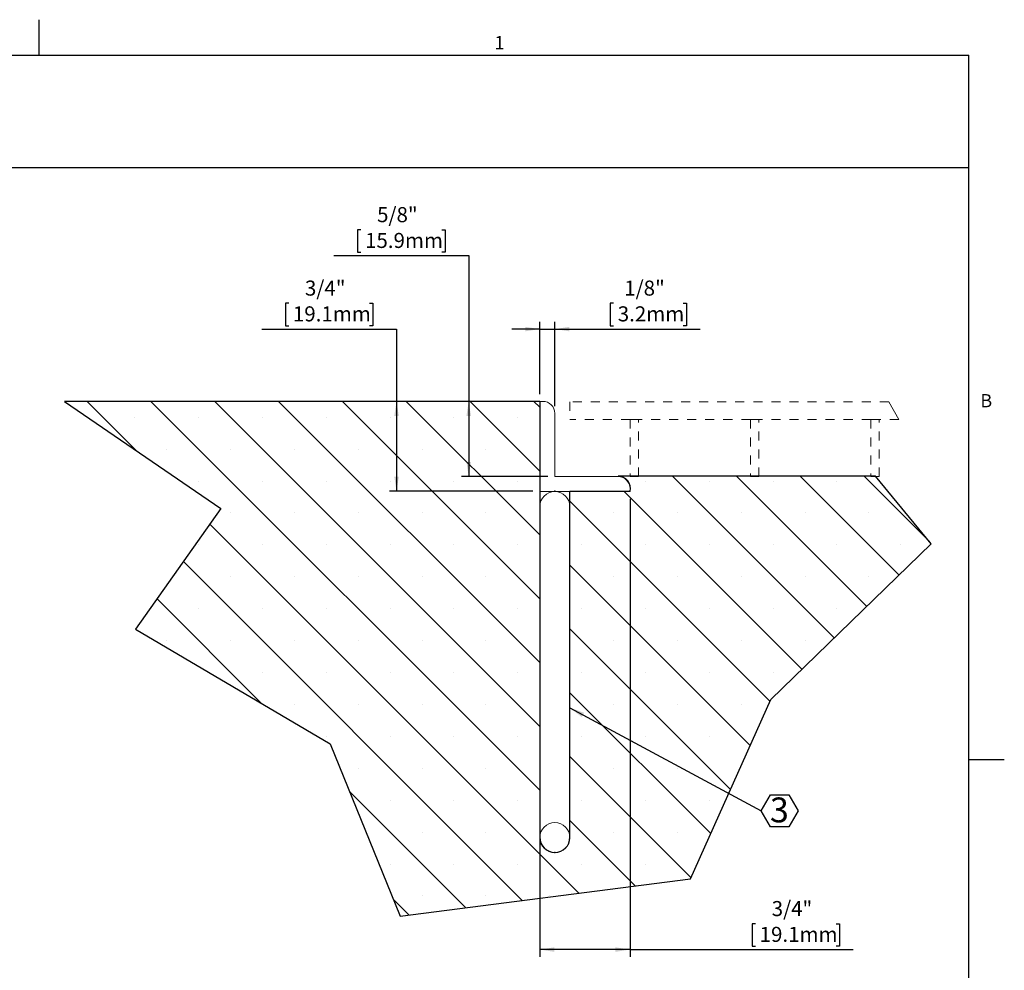
# Model space of a CAD drawing. Units: inches. Extents: x 0 to 21.7, y -0.4 to 16.8.
# Drawn here: x 10.7 to 21.7, y 6.2 to 16.8 of the extents above; entities that cross this region are included whole.
import ezdxf

# ---------------------------------------------------------------- set-up
doc = ezdxf.new("R2010")
doc.units = ezdxf.units.IN
doc.header["$LTSCALE"] = 2
doc.header["$MEASUREMENT"] = 0
doc.header["$PDSIZE"] = -1
doc.linetypes.add('DOT2', pattern=[0.025, 0, -0.025])
doc.layers.add('FORMAT', color=7, linetype='Continuous')
doc.styles.add('SLDTEXTSTYLE0', font='TXT', dxfattribs={"width": 0.605})
doc.styles.add('SLDTEXTSTYLE1', font='TXT', dxfattribs={"width": 0.75})
doc.dimstyles.new('SLDDIMSTYLE0', dxfattribs={"dimtxt": 0.1617838541666667, "dimasz": 0.1617838541666667, "dimexe": 0, "dimexo": 0.0625, "dimgap": 0.04044596354166666, "dimtad": 0, "dimtih": 1, "dimtoh": 1, "dimlfac": 0.0625, "dimrnd": 1e-09, "dimzin": 12, "dimdsep": 46, "dimtxsty": 'SLDTEXTSTYLE0', "dimsah": 1, "dimcen": 0.09, "dimadec": 0, "dimazin": 3, "dimtfac": 1, "dimtmove": 0, "dimatfit": 0, "dimfxl": 1, "dimfrac": 2, "dimtolj": 1, "dimtzin": 12, "dimarcsym": 0})
doc.dimstyles.new('SLDDIMSTYLE1', dxfattribs={"dimtxt": 0.1617838541666667, "dimasz": 0.1617838541666667, "dimexe": 0, "dimexo": 0.0625, "dimgap": 0.04044596354166666, "dimtad": 0, "dimtih": 1, "dimtoh": 1, "dimlfac": 0.0625, "dimrnd": 1e-09, "dimzin": 12, "dimdsep": 46, "dimtxsty": 'SLDTEXTSTYLE0', "dimsah": 1, "dimcen": 0.09, "dimadec": 0, "dimazin": 3, "dimtfac": 1, "dimtofl": 0, "dimtmove": 0, "dimatfit": 3, "dimfxl": 1, "dimfrac": 2, "dimtolj": 1, "dimtzin": 12, "dimarcsym": 0})
doc.dimstyles.new('SLDDIMSTYLE2', dxfattribs={"dimtxt": 0.1617838541666667, "dimasz": 0.1617838541666667, "dimexe": 0, "dimexo": 0.0625, "dimgap": 0.04044596354166666, "dimtad": 0, "dimtih": 1, "dimtoh": 1, "dimlfac": 0.0625, "dimrnd": 1e-09, "dimzin": 12, "dimdsep": 46, "dimtxsty": 'SLDTEXTSTYLE0', "dimsah": 1, "dimcen": 0.09, "dimadec": 0, "dimazin": 3, "dimtfac": 1, "dimtofl": 0, "dimtmove": 0, "dimatfit": 3, "dimfxl": 1, "dimfrac": 2, "dimtolj": 1, "dimtzin": 12, "dimarcsym": 0})
doc.dimstyles.new('SLDDIMSTYLE3', dxfattribs={"dimtxt": 0, "dimasz": 0.1617838541666667, "dimexe": 0, "dimexo": 0.0625, "dimgap": 0, "dimtad": 0, "dimtih": 1, "dimtoh": 1, "dimdec": 0, "dimrnd": 1e-09, "dimzin": 0, "dimdsep": 46, "dimtxsty": 'Standard', "dimsah": 1, "dimcen": 0.09, "dimadec": 0, "dimazin": 0, "dimtfac": 0.1617838541666667, "dimtdec": 0, "dimtofl": 0, "dimtmove": 0, "dimatfit": 3, "dimfxl": 1, "dimfrac": 2, "dimtolj": 1, "dimtzin": 0, "dimarcsym": 0})

# ---------------------------------------------------------------- blocks, each defined once
blk = doc.blocks.new('*D18')
at = {"layer": 'FORMAT'}
for p, q in [((17.324887623471, 13.63616869719618), (17.28785058611768, 13.63616869719618)), ((17.28785058611768, 13.63616869719618), (17.28785058611768, 13.38771190905686)), ((18.09649261607428, 13.63616869719618), (18.1335296534276, 13.63616869719618)), ((18.1335296534276, 13.63616869719618), (18.1335296534276, 13.38771190905686)), ((16.50716571612183, 12.62901620095216), (16.50716571612183, 13.42941501772566)), ((16.6738323827885, 12.49568286761883), (16.6738323827885, 13.42941501772566)), ((16.50716571612183, 13.35067486024534), (16.19604291964747, 13.35067486024534)), ((16.50716571612183, 13.35067486024534), (16.6738323827885, 13.35067486024534)), ((16.6738323827885, 13.35067486024534), (18.28476427551901, 13.35067486024534)), ((17.28785058611768, 13.38771190905686), (17.324887623471, 13.38771190905686)), ((18.1335296534276, 13.38771190905686), (18.09649261607428, 13.38771190905686))]:
    blk.add_line(p, q, dxfattribs=at)
for points in [[(16.50716571612183, 13.35067486024534), (16.34538186195516, 13.37556468396329), (16.34538186195516, 13.3257850365274)], [(16.6738323827885, 13.35067486024534), (16.83561623695516, 13.3257850365274), (16.83561623695516, 13.37556468396329)]]:
    blk.add_solid(points, dxfattribs=at)
at = {"layer": 'FORMAT', "char_height": 0.1666666666666667, "attachment_point": 1, "style": 'SLDTEXTSTYLE0'}
for s, insert in [('1/8"', (17.44278887459069, 13.88805034180334, 0.005249343832020998)), ('3.2mm', (17.37118391844392, 13.60255652318563, 0.005249343832020998))]:
    blk.add_mtext(s, dxfattribs=dict(at, insert=insert))
blk = doc.blocks.new('*D19')
at = {"layer": 'FORMAT'}
for p, q in [((13.72595065609971, 13.63616869719618), (13.68891361874639, 13.63616869719618)), ((13.68891361874639, 13.63616869719618), (13.68891361874639, 13.38771190905686)), ((14.6210124291864, 13.63616869719618), (14.65804946653971, 13.63616869719618)), ((14.65804946653971, 13.63616869719618), (14.65804946653971, 13.38771190905686)), ((13.42661124136172, 13.35067486024534), (14.92035182559127, 13.35067486024534)), ((13.68891361874639, 13.38771190905686), (13.72595065609971, 13.38771190905686)), ((14.65804946653971, 13.38771190905686), (14.6210124291864, 13.38771190905686)), ((14.92035182559127, 13.35067486024534), (14.92035182559127, 12.55027604347184)), ((16.42842555864152, 12.55027604347184), (14.84161166811095, 12.55027604347184)), ((14.92035182559127, 12.55027604347184), (14.92035182559127, 11.55460446022181)), ((16.42842555864152, 11.55460446022181), (14.84161166811095, 11.55460446022181))]:
    blk.add_line(p, q, dxfattribs=at)
for points in [[(14.92035182559127, 12.55027604347184), (14.89546200187332, 12.38849218930518), (14.94524164930922, 12.38849218930518)], [(14.92035182559127, 11.55460446022181), (14.94524164930922, 11.71638831438847), (14.89546200187332, 11.71638831438847)]]:
    blk.add_solid(points, dxfattribs=at)
at = {"layer": 'FORMAT', "char_height": 0.1666666666666667, "attachment_point": 1, "style": 'SLDTEXTSTYLE0'}
for s, insert in [('3/4"', (13.9055802974611, 13.88805034180334, 0.005249343832020998)), ('19.1mm', (13.77224695107263, 13.60255652318563, 0.005249343832020998))]:
    blk.add_mtext(s, dxfattribs=dict(at, insert=insert))
blk = doc.blocks.new('*D20')
at = {"layer": 'FORMAT'}
for p, q in [((14.52536297182739, 14.44966529198454), (14.48832593447407, 14.44966529198454)), ((14.48832593447407, 14.44966529198454), (14.48832593447407, 14.20120850384523)), ((15.42042474491407, 14.44966529198454), (15.45746178226739, 14.44966529198454)), ((15.45746178226739, 14.44966529198454), (15.45746178226739, 14.20120850384523)), ((14.48832593447407, 14.20120850384523), (14.52536297182739, 14.20120850384523)), ((15.45746178226739, 14.20120850384523), (15.42042474491407, 14.20120850384523)), ((14.22602355708939, 14.16417145503371), (15.71976414131895, 14.16417145503371)), ((15.71976414131895, 14.16417145503371), (15.71976414131895, 12.55027604347184)), ((16.42842555864152, 12.55027604347184), (15.64102398383863, 12.55027604347184)), ((15.71976414131895, 12.55027604347184), (15.71976414131895, 11.71694271013852)), ((16.59509222530818, 11.71694271013852), (15.64102398383863, 11.71694271013852))]:
    blk.add_line(p, q, dxfattribs=at)
for points in [[(15.71976414131895, 12.55027604347184), (15.694874317601, 12.38849218930518), (15.74465396503689, 12.38849218930518)], [(15.71976414131895, 11.71694271013852), (15.74465396503689, 11.87872656430518), (15.694874317601, 11.87872656430518)]]:
    blk.add_solid(points, dxfattribs=at)
at = {"layer": 'FORMAT', "char_height": 0.1666666666666667, "attachment_point": 1, "style": 'SLDTEXTSTYLE0'}
for s, insert in [('5/8"', (14.70499261318878, 14.70154693659171, 0.005249343832020998)), ('15.9mm', (14.5716592668003, 14.416053117974, 0.005249343832020998))]:
    blk.add_mtext(s, dxfattribs=dict(at, insert=insert))
blk = doc.blocks.new('*D21')
at = {"layer": 'FORMAT'}
for p, q in [((16.5071657161221, 11.47153588599164), (16.5071657161221, 6.398640474237657)), ((17.5071657161221, 11.47153588599164), (17.5071657161221, 6.398640474237657)), ((18.89685945466901, 6.762874468668806), (18.85982241731569, 6.762874468668806)), ((18.85982241731569, 6.762874468668806), (18.85982241731569, 6.514417680529491)), ((19.79192122775569, 6.762874468668806), (19.82895826510901, 6.762874468668806)), ((19.82895826510901, 6.762874468668806), (19.82895826510901, 6.514417680529491)), ((17.5071657161221, 6.477380631717972), (16.5071657161221, 6.477380631717972)), ((17.5071657161221, 6.477380631717972), (19.98019281386793, 6.477380631717972)), ((18.85982241731569, 6.514417680529491), (18.89685945466901, 6.514417680529491)), ((19.82895826510901, 6.514417680529491), (19.79192122775569, 6.514417680529491))]:
    blk.add_line(p, q, dxfattribs=at)
for points in [[(16.5071657161221, 6.477380631717972), (16.66894957028876, 6.452490808000023), (16.66894957028876, 6.502270455435921)], [(17.5071657161221, 6.477380631717972), (17.34538186195543, 6.502270455435921), (17.34538186195543, 6.452490808000023)]]:
    blk.add_solid(points, dxfattribs=at)
at = {"layer": 'FORMAT', "char_height": 0.1666666666666667, "attachment_point": 1, "style": 'SLDTEXTSTYLE0'}
for s, insert in [('3/4"', (19.07648909603039, 7.01475611327597, -9.32808398950131)), ('19.1mm', (18.94315574964192, 6.729262294658258, -9.32808398950131))]:
    blk.add_mtext(s, dxfattribs=dict(at, insert=insert))
blk = doc.blocks.new('SW_NOTE_17')
at = {"layer": 'FORMAT', "color": 0}
for p, q in [((0, -0.0004976653077684163), (0.1023030753882114, 0.1766964590351649)), ((0.1023030753882114, 0.1766964590351649), (0.3069092261646387, 0.1766964590351649)), ((0.3069092261646387, 0.1766964590351649), (0.4092123015528501, -0.0004976653077684163)), ((0.1023030753882114, -0.1776917896507017), (0, -0.0004976653077684163)), ((0.4092123015528501, -0.0004976653077684163), (0.3069092261646387, -0.1776917896507017)), ((0.3069092261646387, -0.1776917896507017), (0.1023030753882114, -0.1776917896507017))]:
    blk.add_line(p, q, dxfattribs=at)
at = {"layer": 'FORMAT', "color": 0, "insert": (0.2019635206161356, 0.1468192340637694), "char_height": 0.2755905511811024, "attachment_point": 2, "style": 'SLDTEXTSTYLE1'}
blk.add_mtext('3', dxfattribs=at)

msp = doc.modelspace()

# ---------------------------------------------------------------- hatches: boundary and pattern name
at = {"layer": 'FORMAT'}
h = msp.add_hatch(dxfattribs=at)
h.set_pattern_fill('SACNCR', scale=5.333333333333333, angle=90.0000000000002, style=0)
h.set_pattern_definition([(135.0000000000002, (0, 0), (-0.3535533905932725, -0.353553390593275), []), (135.0000000000002, (-1.234425070452691e-15, 0.353553392), (-0.3535533905932725, -0.353553390593275), [0, -0.5])])
edge = h.paths.add_edge_path(flags=0)
edge.add_line((12.02901366462455, 10.02494396775941), (14.18567981921844, 8.75742964883141))
edge.add_line((14.18567981921844, 8.75742964883141), (14.96132290990573, 6.846699108357872))
edge.add_line((14.96132290990573, 6.846699108357872), (18.17740401763347, 7.262897839946169))
edge.add_line((18.17740401763347, 7.262897839946169), (19.06655585329938, 9.249300877072125))
edge.add_line((19.06655585329938, 9.249300877072125), (20.84485952463118, 10.97085017591462))
edge.add_line((20.84485952463118, 10.97085017591462), (20.22832464512992, 11.72127112688858))
edge.add_line((20.22832464512992, 11.72127112688858), (17.37496924121665, 11.72127112688858))
edge.add_arc((17.37496924121665, 11.58460446022191), 0.1366666666666655, -12.680383491819725, 89.9999999999992, ccw=False)
edge.add_line((17.50830257454999, 11.55460446022191), (16.84163590788332, 11.55460446022191))
edge.add_line((16.84163590788332, 11.55460446022191), (16.84163590788332, 7.721271126888577))
edge.add_arc((16.67440081200551, 7.721839556099714), 0.1672360619155682, 180.1947460535866, 359.80525338202807, ccw=False)
edge.add_line((16.5071657161221, 7.721271128535906), (16.5071657161221, 11.55460446022191))
edge.add_line((16.5071657161221, 11.55460446022191), (16.5071657161221, 12.55027604347195))
edge.add_line((16.5071657161221, 12.55027604347195), (11.24061051407919, 12.55027604347195))
edge.add_line((11.24061051407919, 12.55027604347195), (12.97325891804461, 11.36189529962303))
edge.add_line((12.97325891804461, 11.36189529962303), (12.02901366462455, 10.02494396775941))

# ---------------------------------------------------------------- linework, layer by layer
at = {"color": 8, "linetype": 'Continuous', "lineweight": 0, "true_color": 0x808080}
for p in [(0.6598539999999952, 16.3841463414634), (21.259854, 0.7841463414634082)]:
    msp.add_line(p, (21.259854, 16.38414634146341), dxfattribs=at)
at = {"color": 7, "linetype": 'Continuous', "lineweight": 15}
for p, q in [((16.50716545204692, 12.5502761232577), (16.50716545204692, 11.55027601312208)), ((16.50716545204692, 12.5502761232577), (16.54049868475635, 12.5502761232577)), ((16.67383239780726, 11.71694276332912), (16.67383239780726, 12.41694280131339)), ((17.37383263134482, 11.71694276332912), (16.67383239780726, 11.71694276332912)), ((17.50716556218254, 11.58360934360816), (17.50716556218254, 11.55027601312208)), ((17.50716556218254, 11.55027601312208), (16.50716545204692, 11.55027601312208)), ((16.50716545204692, 11.3836093606917), (16.50716545204692, 7.71694251833995)), ((16.84049934356759, 7.71694251833995), (16.84049934356759, 11.3836093606917))]:
    msp.add_line(p, q, dxfattribs=at)
at = {"color": 7, "linetype": 'DOT2', "lineweight": 15}
for p, q in [((20.37334055855107, 12.54360932027318), (16.84049934356759, 12.54360932027318)), ((16.84049934356759, 12.54360932027318), (16.84049934356759, 12.35027594478794)), ((17.50716556218254, 12.35027594478794), (16.84049934356759, 12.35027594478794)), ((17.50716556218254, 12.35027594478794), (17.50716556218254, 11.71694276332912)), ((17.60049923953949, 12.35027594478794), (17.50716556218254, 12.35027594478794)), ((17.60049923953949, 11.71694276332912), (17.60049923953949, 12.35027594478794)), ((18.84049878162563, 12.35027594478794), (17.60049923953949, 12.35027594478794)), ((18.93383245898258, 12.35027594478794), (18.84049878162563, 12.35027594478794)), ((18.84049878162563, 12.35027594478794), (18.84049878162563, 11.71694276332912)), ((18.93383245898258, 11.71694276332912), (18.93383245898258, 12.35027594478794)), ((20.17383239217532, 12.35027594478794), (18.93383245898258, 12.35027594478794)), ((20.17383239217532, 12.35027594478794), (20.17383239217532, 11.71694276332912)), ((20.26716567842568, 12.35027594478794), (20.17383239217532, 12.35027594478794)), ((20.26716567842568, 11.71694276332912), (20.26716567842568, 12.35027594478794)), ((20.48410663897186, 12.35027594478794), (20.26716567842568, 12.35027594478794)), ((17.50716556218254, 11.71694276332912), (17.60049923953949, 11.71694276332912)), ((18.84049878162563, 11.71694276332912), (18.93383245898258, 11.71694276332912)), ((20.17383239217532, 11.71694276332912), (20.26716567842568, 11.71694276332912))]:
    msp.add_line(p, q, dxfattribs=at)
at = {"color": 7, "linetype": 'Continuous', "lineweight": 0}
msp.add_line((20.48410663897186, 12.35027594478794), (20.37334055855107, 12.54360932027318), dxfattribs=at)
at = {"color": 7, "linetype": 'Continuous', "lineweight": 15}
msp.add_circle((16.67383240773068, 7.716942686628779), 0.1666666779745284, dxfattribs=at)
for centre, radius, start, end in [((16.54049878676213, 12.4169425122123), 0.1333336110454376, 0.0001242317834531537, 90.00004383366449), ((17.37383205542849, 11.58360925657628), 0.1333335067540812, 3.739914630507213e-05, 89.99975251850675), ((16.67383239780725, 11.38360920992137), 0.1666669457604016, 5.183093517214102e-05, 179.9999481690648)]:
    msp.add_arc(centre, radius, start, end, dxfattribs=at)
at = {"layer": 'FORMAT'}
for p, q in [((10.959854, 16.3841463414634), (10.959854, 16.77784712886497)), ((0.6598539999999952, 16.3841463414634), (21.259854, 16.3841463414634)), ((21.259854, 0.7841463414634083), (21.259854, 16.3841463414634)), ((16.5071657161221, 12.55027604347195), (11.24061051407919, 12.55027604347195)), ((16.5071657161221, 12.55027604347195), (16.5071657161221, 11.55460446022191)), ((20.22832464512992, 11.72127112688858), (17.37496924121665, 11.72127112688858)), ((20.84485952463118, 10.97085017591462), (20.22832464512992, 11.72127112688858)), ((16.5071657161221, 11.55460446022191), (16.5071657161221, 7.721271128535906)), ((16.84163590788332, 11.55460446022191), (17.50830257454999, 11.55460446022191)), ((16.84163590788332, 7.721271126888577), (16.84163590788332, 11.55460446022191)), ((12.97325891804461, 11.36189529962303), (12.02901366462455, 10.02494396775941)), ((19.06655585329938, 9.249300877072125), (20.84485952463118, 10.97085017591462)), ((12.02901366462455, 10.02494396775941), (14.18567981921844, 8.75742964883141)), ((18.17740401763347, 7.262897839946169), (19.06655585329938, 9.249300877072125)), ((14.18567981921844, 8.75742964883141), (14.96132290990573, 6.846699108357872)), ((21.259854, 8.58414634146341), (21.65355478740157, 8.584146341463406)), ((14.96132290990573, 6.846699108357872), (18.17740401763347, 7.262897839946169))]:
    msp.add_line(p, q, dxfattribs=at)
at = {"layer": 'FORMAT', "color": 8, "true_color": 0x808080}
for p, q in [((0.6598539999999952, 15.14234888025442), (21.259854, 15.14234888025442)), ((11.24061051407919, 12.55027604347195), (12.97325891804461, 11.36189529962303))]:
    msp.add_line(p, q, dxfattribs=at)
msp.add_arc((17.37496924121665, 11.58460446022191), 0.1366666666666667, 347.319616508182, 90, dxfattribs=at)
at = {"layer": 'FORMAT'}
msp.add_arc((16.67440081200551, 7.721839556099714), 0.1672360619155703, 180.1947460535875, 359.8052533820289, dxfattribs=at)
for p in [(16.67496924121666, 11.55460446022191), (16.67496924121666, 7.554604460221905)]:
    msp.add_point(p, dxfattribs=at)

# ---------------------------------------------------------------- block references
msp.add_blockref('SW_NOTE_17', (18.95986690674123, 8.015411345295453), dxfattribs=at)

# ---------------------------------------------------------------- texts
at = {"layer": 'FORMAT', "char_height": 0.1458333333333333, "attachment_point": 1, "style": 'SLDTEXTSTYLE0'}
for s, insert in [('1', (16.00524017193784, 16.59668191671207)), ('B', (21.38824453277564, 12.63024674477133))]:
    msp.add_mtext(s, dxfattribs=dict(at, insert=insert))

# ---------------------------------------------------------------- dimensions: what is measured, and where the dimension line sits
at = {"layer": 'FORMAT'}
for base, p2, dimstyle, picture, middle in [((15.71976414131894, 11.71694271013852), (16.6738323827885, 11.71694271013852), 'SLDDIMSTYLE2', '*D20', (15.71976414131894, 14.44966529198454)), ((14.92035182559127, 11.55460446022181), (16.50716571612183, 11.55460446022181), 'SLDDIMSTYLE1', '*D19', (14.92035182559127, 13.63616869719618))]:
    dim = msp.add_linear_dim(base=base, p1=(16.50716571612183, 12.55027604347184), p2=p2, angle=90.0000000000002, dimstyle=dimstyle, dxfattribs=at)
    dim.commit()
    dim.dimension.update_dxf_attribs({"geometry": picture, "text_midpoint": middle, "dimtype": 160})
for base, p1, p2, dimstyle, picture, middle in [((16.6738323827885, 13.63616869719618), (16.50716571612183, 12.55027604347184), (16.6738323827885, 12.41694271013851), 'SLDDIMSTYLE0', '*D18', (17.71069014727233, 13.63616869719618)), ((16.5071657161221, 6.762874468668806), (17.5071657161221, 11.55027604347196), (16.5071657161221, 11.55027604347196), 'SLDDIMSTYLE1', '*D21', (19.34439033204579, 6.762874468668806))]:
    dim = msp.add_linear_dim(base=base, p1=p1, p2=p2, dimstyle=dimstyle, dxfattribs=at)
    dim.commit()
    dim.dimension.update_dxf_attribs({"geometry": picture, "text_midpoint": middle, "dimtype": 160})

# ---------------------------------------------------------------- leaders
msp.add_leader([(16.84163590788305, 9.154598135623623), (18.95986690674123, 8.015411345295453)], dimstyle='SLDDIMSTYLE3', dxfattribs=at)

doc.saveas('drawing.dxf')
